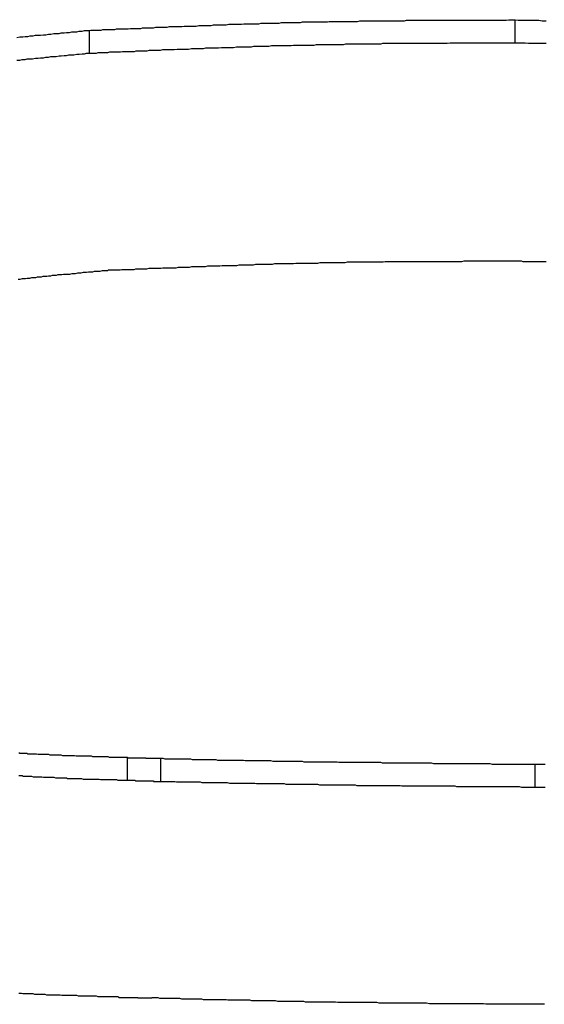
# Model space of a CAD drawing. Units: millimetres. Extents: x 0 to 840, y 0 to 1188.
# Drawn here: x 284 to 285, y 843 to 845 of the extents above; entities that cross this region are included whole.
import ezdxf

# ---------------------------------------------------------------- set-up
doc = ezdxf.new("R2010")
doc.units = ezdxf.units.MM
doc.layers.add('VISIBLE__ISO_', color=7, linetype='Continuous')
doc.layers.add('VISIBLE_NARROW__ISO_', color=7, linetype='Continuous')

msp = doc.modelspace()

# ---------------------------------------------------------------- linework, layer by layer
at = {"layer": 'VISIBLE__ISO_', "color": 7, "linetype": 'Continuous'}
for p, q in [((285.0307, 844.699), (285.0307, 844.7386)), ((284.2918, 844.6809), (284.2918, 844.7205))]:
    msp.add_line(p, q, dxfattribs=at)
for points in [[(284.292, 844.72), (284.294, 844.721), (284.297, 844.721), (284.299, 844.721), (284.301, 844.721), (284.304, 844.721), (284.307, 844.721), (284.309, 844.721), (284.312, 844.721), (284.315, 844.722), (284.318, 844.722), (284.321, 844.722), (284.324, 844.722), (284.327, 844.722), (284.33, 844.722), (284.333, 844.722), (284.336, 844.722), (284.339, 844.723), (284.342, 844.723), (284.346, 844.723), (284.349, 844.723), (284.352, 844.723), (284.356, 844.723), (284.359, 844.723), (284.363, 844.724), (284.366, 844.724), (284.37, 844.724), (284.373, 844.724), (284.377, 844.724), (284.381, 844.724), (284.384, 844.725), (284.388, 844.725), (284.392, 844.725), (284.396, 844.725), (284.399, 844.725), (284.403, 844.725), (284.407, 844.726), (284.411, 844.726), (284.415, 844.726), (284.419, 844.726), (284.423, 844.726), (284.427, 844.726), (284.431, 844.727), (284.435, 844.727), (284.439, 844.727), (284.444, 844.727), (284.448, 844.727), (284.452, 844.727), (284.456, 844.728), (284.46, 844.728), (284.464, 844.728), (284.469, 844.728), (284.473, 844.728), (284.477, 844.728), (284.482, 844.729), (284.486, 844.729), (284.49, 844.729), (284.494, 844.729), (284.499, 844.729), (284.503, 844.729), (284.507, 844.73), (284.512, 844.73), (284.516, 844.73), (284.521, 844.73), (284.525, 844.73), (284.529, 844.73), (284.534, 844.731), (284.538, 844.731), (284.542, 844.731), (284.547, 844.731), (284.551, 844.731), (284.556, 844.731), (284.56, 844.732), (284.564, 844.732), (284.569, 844.732), (284.573, 844.732), (284.577, 844.732), (284.582, 844.732), (284.586, 844.732), (284.59, 844.733), (284.595, 844.733), (284.599, 844.733), (284.603, 844.733), (284.608, 844.733), (284.612, 844.733), (284.616, 844.733), (284.621, 844.733), (284.625, 844.734), (284.629, 844.734), (284.633, 844.734), (284.637, 844.734), (284.642, 844.734), (284.646, 844.734), (284.65, 844.734), (284.654, 844.734), (284.658, 844.734), (284.662, 844.735), (284.666, 844.735), (284.67, 844.735), (284.674, 844.735), (284.678, 844.735), (284.682, 844.735), (284.686, 844.735), (284.69, 844.735), (284.693, 844.735), (284.697, 844.735), (284.701, 844.735), (284.705, 844.735), (284.708, 844.736), (284.712, 844.736), (284.715, 844.736), (284.719, 844.736), (284.723, 844.736), (284.726, 844.736), (284.73, 844.736), (284.733, 844.736), (284.737, 844.736), (284.74, 844.736), (284.744, 844.736), (284.747, 844.736), (284.751, 844.736), (284.754, 844.736), (284.757, 844.736), (284.761, 844.737), (284.764, 844.737), (284.767, 844.737), (284.771, 844.737), (284.774, 844.737), (284.778, 844.737), (284.781, 844.737), (284.784, 844.737), (284.788, 844.737), (284.791, 844.737), (284.794, 844.737), (284.798, 844.737), (284.801, 844.737), (284.804, 844.737), (284.808, 844.737), (284.811, 844.737), (284.815, 844.737), (284.818, 844.737), (284.821, 844.737), (284.825, 844.737), (284.828, 844.737), (284.832, 844.737), (284.835, 844.737), (284.839, 844.737), (284.842, 844.738), (284.846, 844.738), (284.849, 844.738), (284.853, 844.738), (284.856, 844.738), (284.86, 844.738), (284.864, 844.738), (284.867, 844.738), (284.871, 844.738), (284.875, 844.738), (284.878, 844.738), (284.882, 844.738), (284.886, 844.738), (284.89, 844.738), (284.894, 844.738), (284.898, 844.738), (284.901, 844.738), (284.905, 844.738), (284.909, 844.738), (284.913, 844.738), (284.918, 844.738), (284.922, 844.738), (284.926, 844.738), (284.93, 844.738), (284.934, 844.738), (284.939, 844.738), (284.943, 844.738), (284.947, 844.738), (284.952, 844.738), (284.956, 844.738), (284.961, 844.738), (284.966, 844.738), (284.97, 844.738), (284.975, 844.738), (284.98, 844.738), (284.984, 844.738), (284.989, 844.738), (284.994, 844.738), (284.999, 844.738), (285.004, 844.738), (285.01, 844.738), (285.015, 844.738), (285.02, 844.739), (285.025, 844.739), (285.031, 844.739)], [(285.031, 844.739), (285.036, 844.738), (285.042, 844.738), (285.048, 844.738), (285.054, 844.738), (285.06, 844.738), (285.066, 844.738), (285.072, 844.738), (285.078, 844.737), (285.085, 844.737)], [(284.166, 844.708), (284.171, 844.709), (284.176, 844.709), (284.18, 844.71), (284.185, 844.71), (284.189, 844.711), (284.194, 844.711), (284.198, 844.712), (284.203, 844.712), (284.207, 844.712), (284.212, 844.713), (284.216, 844.713), (284.221, 844.714), (284.225, 844.714), (284.23, 844.715), (284.234, 844.715), (284.239, 844.715), (284.243, 844.716), (284.248, 844.716), (284.252, 844.717), (284.257, 844.717), (284.261, 844.718), (284.265, 844.718), (284.27, 844.718), (284.274, 844.719), (284.279, 844.719), (284.283, 844.72), (284.287, 844.72), (284.292, 844.72)], [(284.292, 844.681), (284.294, 844.681), (284.297, 844.681), (284.299, 844.681), (284.301, 844.681), (284.304, 844.681), (284.307, 844.682), (284.309, 844.682), (284.312, 844.682), (284.315, 844.682), (284.318, 844.682), (284.321, 844.682), (284.324, 844.682), (284.327, 844.683), (284.33, 844.683), (284.333, 844.683), (284.336, 844.683), (284.339, 844.683), (284.342, 844.683), (284.346, 844.683), (284.349, 844.684), (284.352, 844.684), (284.356, 844.684), (284.359, 844.684), (284.363, 844.684), (284.366, 844.684), (284.37, 844.684), (284.373, 844.685), (284.377, 844.685), (284.381, 844.685), (284.384, 844.685), (284.388, 844.685), (284.392, 844.685), (284.396, 844.686), (284.399, 844.686), (284.403, 844.686), (284.407, 844.686), (284.411, 844.686), (284.415, 844.686), (284.419, 844.687), (284.423, 844.687), (284.427, 844.687), (284.431, 844.687), (284.435, 844.687), (284.439, 844.687), (284.444, 844.688), (284.448, 844.688), (284.452, 844.688), (284.456, 844.688), (284.46, 844.688), (284.464, 844.688), (284.469, 844.689), (284.473, 844.689), (284.477, 844.689), (284.482, 844.689), (284.486, 844.689), (284.49, 844.689), (284.494, 844.69), (284.499, 844.69), (284.503, 844.69), (284.507, 844.69), (284.512, 844.69), (284.516, 844.69), (284.521, 844.691), (284.525, 844.691), (284.529, 844.691), (284.534, 844.691), (284.538, 844.691), (284.542, 844.691), (284.547, 844.692), (284.551, 844.692), (284.556, 844.692), (284.56, 844.692), (284.564, 844.692), (284.569, 844.692), (284.573, 844.692), (284.577, 844.693), (284.582, 844.693), (284.586, 844.693), (284.59, 844.693), (284.595, 844.693), (284.599, 844.693), (284.603, 844.693), (284.608, 844.694), (284.612, 844.694), (284.616, 844.694), (284.621, 844.694), (284.625, 844.694), (284.629, 844.694), (284.633, 844.694), (284.637, 844.694), (284.642, 844.694), (284.646, 844.695), (284.65, 844.695), (284.654, 844.695), (284.658, 844.695), (284.662, 844.695), (284.666, 844.695), (284.67, 844.695), (284.674, 844.695), (284.678, 844.695), (284.682, 844.695), (284.686, 844.696), (284.69, 844.696), (284.693, 844.696), (284.697, 844.696), (284.701, 844.696), (284.705, 844.696), (284.708, 844.696), (284.712, 844.696), (284.715, 844.696), (284.719, 844.696), (284.723, 844.696), (284.726, 844.696), (284.73, 844.696), (284.733, 844.696), (284.737, 844.697), (284.74, 844.697), (284.744, 844.697), (284.747, 844.697), (284.751, 844.697), (284.754, 844.697), (284.757, 844.697), (284.761, 844.697), (284.764, 844.697), (284.767, 844.697), (284.771, 844.697), (284.774, 844.697), (284.778, 844.697), (284.781, 844.697), (284.784, 844.697), (284.788, 844.697), (284.791, 844.697), (284.794, 844.697), (284.798, 844.697), (284.801, 844.698), (284.804, 844.698), (284.808, 844.698), (284.811, 844.698), (284.815, 844.698), (284.818, 844.698), (284.821, 844.698), (284.825, 844.698), (284.828, 844.698), (284.832, 844.698), (284.835, 844.698), (284.839, 844.698), (284.842, 844.698), (284.846, 844.698), (284.849, 844.698), (284.853, 844.698), (284.856, 844.698), (284.86, 844.698), (284.864, 844.698), (284.867, 844.698), (284.871, 844.698), (284.875, 844.698), (284.878, 844.698), (284.882, 844.698), (284.886, 844.698), (284.89, 844.698), (284.894, 844.698), (284.898, 844.698), (284.901, 844.698), (284.905, 844.698), (284.909, 844.698), (284.913, 844.698), (284.918, 844.699), (284.922, 844.699), (284.926, 844.699), (284.93, 844.699), (284.934, 844.699), (284.939, 844.699), (284.943, 844.699), (284.947, 844.699), (284.952, 844.699), (284.956, 844.699), (284.961, 844.699), (284.966, 844.699), (284.97, 844.699), (284.975, 844.699), (284.98, 844.699), (284.984, 844.699), (284.989, 844.699), (284.994, 844.699), (284.999, 844.699), (285.004, 844.699), (285.01, 844.699), (285.015, 844.699), (285.02, 844.699), (285.025, 844.699), (285.031, 844.699)], [(285.031, 844.699), (285.036, 844.699), (285.042, 844.699), (285.048, 844.699), (285.054, 844.698), (285.06, 844.698), (285.066, 844.698), (285.072, 844.698), (285.078, 844.698), (285.085, 844.698)], [(284.166, 844.669), (284.171, 844.669), (284.175, 844.67), (284.18, 844.67), (284.184, 844.671), (284.189, 844.671), (284.193, 844.671), (284.198, 844.672), (284.203, 844.672), (284.207, 844.673), (284.212, 844.673), (284.216, 844.674), (284.221, 844.674), (284.225, 844.675), (284.23, 844.675), (284.234, 844.675), (284.239, 844.676), (284.243, 844.676), (284.248, 844.677), (284.252, 844.677), (284.256, 844.678), (284.261, 844.678), (284.265, 844.678), (284.27, 844.679), (284.274, 844.679), (284.279, 844.68), (284.283, 844.68), (284.287, 844.681), (284.292, 844.681)], [(285.026, 844.32), (285.02, 844.32), (285.014, 844.32), (285.009, 844.32), (285.003, 844.32), (284.998, 844.32), (284.992, 844.32), (284.987, 844.32), (284.982, 844.32), (284.976, 844.32), (284.971, 844.32), (284.966, 844.32), (284.961, 844.32), (284.956, 844.32), (284.952, 844.32), (284.947, 844.32), (284.942, 844.32), (284.938, 844.319), (284.933, 844.319), (284.929, 844.319), (284.924, 844.319), (284.92, 844.319), (284.916, 844.319), (284.912, 844.319), (284.908, 844.319), (284.904, 844.319), (284.9, 844.319), (284.896, 844.319), (284.892, 844.319), (284.888, 844.319), (284.884, 844.319), (284.88, 844.319), (284.877, 844.319), (284.873, 844.319), (284.87, 844.319), (284.866, 844.319), (284.863, 844.319), (284.859, 844.319), (284.856, 844.319), (284.852, 844.319), (284.849, 844.319), (284.846, 844.319), (284.842, 844.319), (284.839, 844.319), (284.836, 844.319), (284.833, 844.319), (284.829, 844.319), (284.826, 844.319), (284.823, 844.319), (284.82, 844.319), (284.817, 844.319), (284.814, 844.319), (284.811, 844.319), (284.808, 844.319), (284.805, 844.319), (284.802, 844.318), (284.799, 844.318), (284.796, 844.318), (284.793, 844.318), (284.79, 844.318), (284.787, 844.318), (284.784, 844.318), (284.781, 844.318), (284.778, 844.318), (284.775, 844.318), (284.772, 844.318), (284.769, 844.318), (284.766, 844.318), (284.763, 844.318), (284.76, 844.318), (284.757, 844.318), (284.754, 844.318), (284.751, 844.318), (284.748, 844.318), (284.745, 844.318), (284.742, 844.318), (284.739, 844.318), (284.735, 844.317), (284.732, 844.317), (284.729, 844.317), (284.726, 844.317), (284.723, 844.317), (284.719, 844.317), (284.716, 844.317), (284.713, 844.317), (284.709, 844.317), (284.706, 844.317), (284.702, 844.317), (284.699, 844.317), (284.695, 844.317), (284.692, 844.317), (284.688, 844.316), (284.684, 844.316), (284.681, 844.316), (284.677, 844.316), (284.673, 844.316), (284.669, 844.316), (284.665, 844.316), (284.661, 844.316), (284.657, 844.316), (284.654, 844.316), (284.65, 844.316), (284.646, 844.315), (284.642, 844.315), (284.638, 844.315), (284.633, 844.315), (284.629, 844.315), (284.625, 844.315), (284.621, 844.315), (284.617, 844.315), (284.613, 844.315), (284.609, 844.314), (284.605, 844.314), (284.601, 844.314), (284.597, 844.314), (284.592, 844.314), (284.588, 844.314), (284.584, 844.314), (284.58, 844.314), (284.576, 844.313), (284.572, 844.313), (284.567, 844.313), (284.563, 844.313), (284.559, 844.313), (284.555, 844.313), (284.551, 844.313), (284.547, 844.312), (284.542, 844.312), (284.538, 844.312), (284.534, 844.312), (284.53, 844.312), (284.526, 844.312), (284.522, 844.312), (284.518, 844.311), (284.513, 844.311), (284.509, 844.311), (284.505, 844.311), (284.501, 844.311), (284.497, 844.311), (284.493, 844.31), (284.489, 844.31), (284.485, 844.31), (284.481, 844.31), (284.477, 844.31), (284.473, 844.31), (284.469, 844.31), (284.465, 844.309), (284.461, 844.309), (284.457, 844.309), (284.453, 844.309), (284.449, 844.309), (284.446, 844.309), (284.442, 844.308), (284.438, 844.308), (284.434, 844.308), (284.43, 844.308), (284.427, 844.308), (284.423, 844.308), (284.419, 844.308), (284.416, 844.307), (284.412, 844.307), (284.409, 844.307), (284.405, 844.307), (284.402, 844.307), (284.398, 844.307), (284.395, 844.307), (284.391, 844.306), (284.388, 844.306), (284.385, 844.306), (284.381, 844.306), (284.378, 844.306), (284.375, 844.306), (284.372, 844.306), (284.369, 844.305), (284.365, 844.305), (284.362, 844.305), (284.359, 844.305), (284.356, 844.305), (284.354, 844.305), (284.351, 844.305), (284.348, 844.305), (284.345, 844.304), (284.342, 844.304), (284.34, 844.304), (284.337, 844.304), (284.335, 844.304), (284.332, 844.304), (284.33, 844.304), (284.327, 844.304), (284.325, 844.304), (284.323, 844.303), (284.32, 844.303)], [(285.085, 844.319), (285.08, 844.319), (285.075, 844.319), (285.07, 844.319), (285.065, 844.319), (285.061, 844.319), (285.057, 844.319), (285.053, 844.319), (285.049, 844.319), (285.045, 844.319), (285.042, 844.32), (285.039, 844.32), (285.036, 844.32), (285.034, 844.32), (285.031, 844.32), (285.029, 844.32), (285.028, 844.32), (285.026, 844.32)], [(284.32, 844.303), (284.317, 844.303), (284.314, 844.303), (284.31, 844.302), (284.307, 844.302), (284.304, 844.302), (284.3, 844.302), (284.297, 844.301), (284.294, 844.301), (284.29, 844.301), (284.287, 844.3), (284.284, 844.3), (284.281, 844.3), (284.277, 844.299), (284.274, 844.299), (284.271, 844.299), (284.267, 844.298), (284.264, 844.298), (284.261, 844.298), (284.257, 844.297), (284.254, 844.297), (284.251, 844.297), (284.247, 844.297), (284.244, 844.296), (284.241, 844.296), (284.237, 844.296), (284.234, 844.295), (284.231, 844.295), (284.227, 844.295), (284.224, 844.294), (284.221, 844.294), (284.218, 844.293), (284.214, 844.293), (284.211, 844.293), (284.208, 844.292), (284.204, 844.292), (284.201, 844.292), (284.198, 844.291), (284.194, 844.291), (284.191, 844.291), (284.188, 844.29), (284.184, 844.29), (284.181, 844.289), (284.178, 844.289), (284.175, 844.289), (284.171, 844.288), (284.168, 844.288)], [(284.169, 843.467), (284.171, 843.466), (284.173, 843.466), (284.175, 843.466), (284.177, 843.466), (284.179, 843.466), (284.181, 843.466), (284.183, 843.466), (284.185, 843.465), (284.187, 843.465), (284.189, 843.465), (284.191, 843.465), (284.194, 843.465), (284.196, 843.465), (284.198, 843.465), (284.2, 843.465), (284.203, 843.464), (284.205, 843.464), (284.207, 843.464), (284.209, 843.464), (284.212, 843.464), (284.214, 843.464), (284.216, 843.464), (284.219, 843.464), (284.221, 843.464), (284.223, 843.463), (284.226, 843.463), (284.228, 843.463), (284.23, 843.463), (284.233, 843.463), (284.235, 843.463), (284.237, 843.463), (284.24, 843.463), (284.242, 843.463), (284.245, 843.462), (284.247, 843.462), (284.249, 843.462), (284.252, 843.462), (284.254, 843.462), (284.257, 843.462), (284.259, 843.462), (284.262, 843.462), (284.264, 843.462), (284.266, 843.462), (284.269, 843.461), (284.271, 843.461), (284.274, 843.461), (284.276, 843.461), (284.278, 843.461), (284.281, 843.461), (284.283, 843.461), (284.285, 843.461), (284.288, 843.461), (284.29, 843.461), (284.292, 843.461), (284.295, 843.461), (284.297, 843.46), (284.299, 843.46), (284.302, 843.46), (284.304, 843.46), (284.306, 843.46), (284.309, 843.46), (284.311, 843.46), (284.313, 843.46), (284.315, 843.46), (284.318, 843.46), (284.32, 843.46), (284.322, 843.46), (284.324, 843.46), (284.326, 843.459), (284.328, 843.459), (284.33, 843.459), (284.333, 843.459), (284.335, 843.459), (284.337, 843.459), (284.339, 843.459), (284.341, 843.459), (284.343, 843.459), (284.345, 843.459), (284.347, 843.459), (284.349, 843.459), (284.351, 843.459), (284.352, 843.459), (284.354, 843.459), (284.356, 843.459), (284.358, 843.459)], [(284.358, 843.459), (284.358, 843.458), (284.359, 843.458), (284.359, 843.458), (284.36, 843.458), (284.36, 843.458), (284.361, 843.458), (284.361, 843.458), (284.362, 843.458), (284.362, 843.458), (284.362, 843.458), (284.363, 843.458), (284.363, 843.458), (284.364, 843.458), (284.364, 843.458), (284.365, 843.458), (284.365, 843.458), (284.366, 843.458), (284.366, 843.458), (284.367, 843.458), (284.367, 843.458), (284.367, 843.458), (284.368, 843.458), (284.368, 843.458), (284.369, 843.458), (284.369, 843.458), (284.37, 843.458), (284.37, 843.458), (284.371, 843.458), (284.371, 843.458), (284.371, 843.458), (284.372, 843.458), (284.372, 843.458), (284.373, 843.458), (284.373, 843.458), (284.374, 843.458), (284.374, 843.458), (284.375, 843.458), (284.375, 843.458), (284.376, 843.458), (284.376, 843.458), (284.376, 843.458), (284.377, 843.458), (284.377, 843.458), (284.378, 843.458), (284.378, 843.458), (284.379, 843.458), (284.379, 843.458), (284.38, 843.458), (284.38, 843.458), (284.381, 843.458), (284.381, 843.458), (284.381, 843.458), (284.382, 843.458), (284.382, 843.458), (284.383, 843.458), (284.383, 843.458), (284.384, 843.458), (284.384, 843.458), (284.385, 843.458), (284.385, 843.458), (284.386, 843.458), (284.386, 843.458), (284.386, 843.458), (284.387, 843.458), (284.387, 843.458), (284.388, 843.458), (284.388, 843.458), (284.389, 843.458), (284.389, 843.458), (284.39, 843.457), (284.39, 843.457), (284.39, 843.457), (284.391, 843.457), (284.391, 843.457), (284.392, 843.457), (284.392, 843.457), (284.393, 843.457), (284.393, 843.457), (284.394, 843.457), (284.394, 843.457), (284.395, 843.457), (284.395, 843.457), (284.395, 843.457), (284.396, 843.457), (284.396, 843.457), (284.397, 843.457), (284.397, 843.457), (284.398, 843.457), (284.398, 843.457), (284.399, 843.457), (284.399, 843.457), (284.4, 843.457), (284.4, 843.457), (284.4, 843.457), (284.401, 843.457), (284.401, 843.457), (284.402, 843.457), (284.402, 843.457), (284.403, 843.457), (284.403, 843.457), (284.404, 843.457), (284.404, 843.457), (284.405, 843.457), (284.405, 843.457), (284.405, 843.457), (284.406, 843.457), (284.406, 843.457), (284.407, 843.457), (284.407, 843.457), (284.408, 843.457), (284.408, 843.457), (284.409, 843.457), (284.409, 843.457), (284.409, 843.457), (284.41, 843.457), (284.41, 843.457), (284.411, 843.457), (284.411, 843.457), (284.412, 843.457), (284.412, 843.457), (284.413, 843.457), (284.413, 843.457), (284.414, 843.457), (284.414, 843.457), (284.414, 843.457), (284.415, 843.457), (284.415, 843.457), (284.416, 843.457)], [(284.416, 843.457), (284.419, 843.457), (284.423, 843.456), (284.426, 843.456), (284.429, 843.456), (284.433, 843.456), (284.436, 843.456), (284.44, 843.456), (284.443, 843.456), (284.446, 843.456), (284.45, 843.456), (284.453, 843.456), (284.457, 843.456), (284.46, 843.456), (284.463, 843.456), (284.467, 843.456), (284.47, 843.455), (284.474, 843.455), (284.477, 843.455), (284.48, 843.455), (284.484, 843.455), (284.487, 843.455), (284.491, 843.455), (284.494, 843.455), (284.497, 843.455), (284.501, 843.455), (284.504, 843.455), (284.508, 843.455), (284.511, 843.455), (284.514, 843.454), (284.518, 843.454), (284.521, 843.454), (284.525, 843.454), (284.528, 843.454), (284.531, 843.454), (284.535, 843.454), (284.538, 843.454), (284.542, 843.454), (284.545, 843.454), (284.548, 843.454), (284.552, 843.454), (284.555, 843.454), (284.559, 843.454), (284.562, 843.453), (284.565, 843.453), (284.569, 843.453), (284.572, 843.453), (284.576, 843.453), (284.579, 843.453), (284.582, 843.453), (284.586, 843.453), (284.589, 843.453), (284.593, 843.453), (284.596, 843.453), (284.599, 843.453), (284.603, 843.453), (284.606, 843.453), (284.61, 843.452), (284.613, 843.452), (284.616, 843.452), (284.62, 843.452), (284.623, 843.452), (284.627, 843.452), (284.63, 843.452), (284.633, 843.452), (284.637, 843.452), (284.64, 843.452), (284.644, 843.452), (284.647, 843.452), (284.651, 843.452), (284.654, 843.452), (284.657, 843.452), (284.661, 843.452), (284.664, 843.451), (284.668, 843.451), (284.671, 843.451), (284.674, 843.451), (284.678, 843.451), (284.681, 843.451), (284.685, 843.451), (284.688, 843.451), (284.691, 843.451), (284.695, 843.451), (284.698, 843.451), (284.702, 843.451), (284.705, 843.451), (284.708, 843.451), (284.712, 843.451), (284.715, 843.451), (284.719, 843.451), (284.722, 843.451), (284.725, 843.45), (284.729, 843.45), (284.732, 843.45), (284.736, 843.45), (284.739, 843.45), (284.742, 843.45), (284.746, 843.45), (284.749, 843.45), (284.753, 843.45), (284.756, 843.45), (284.759, 843.45), (284.763, 843.45), (284.766, 843.45), (284.77, 843.45), (284.773, 843.45), (284.776, 843.45), (284.78, 843.45), (284.783, 843.45), (284.787, 843.45), (284.79, 843.45), (284.793, 843.45), (284.797, 843.45), (284.8, 843.449), (284.804, 843.449), (284.807, 843.449), (284.81, 843.449), (284.814, 843.449), (284.817, 843.449), (284.821, 843.449), (284.824, 843.449), (284.827, 843.449), (284.831, 843.449), (284.834, 843.449), (284.838, 843.449), (284.841, 843.449), (284.844, 843.449), (284.848, 843.449), (284.851, 843.449), (284.855, 843.449), (284.858, 843.449), (284.861, 843.449), (284.865, 843.449), (284.868, 843.449), (284.872, 843.449), (284.875, 843.449), (284.878, 843.449), (284.882, 843.449), (284.885, 843.449), (284.889, 843.448), (284.892, 843.448), (284.895, 843.448), (284.899, 843.448), (284.902, 843.448), (284.906, 843.448), (284.909, 843.448), (284.912, 843.448), (284.916, 843.448), (284.919, 843.448), (284.923, 843.448), (284.926, 843.448), (284.929, 843.448), (284.933, 843.448), (284.936, 843.448), (284.94, 843.448), (284.943, 843.448), (284.946, 843.448), (284.95, 843.448), (284.953, 843.448), (284.957, 843.448), (284.96, 843.448), (284.963, 843.448), (284.967, 843.448), (284.97, 843.448), (284.974, 843.448), (284.977, 843.448), (284.98, 843.448), (284.984, 843.448), (284.987, 843.448), (284.991, 843.447), (284.994, 843.447), (284.998, 843.447), (285.001, 843.447), (285.004, 843.447), (285.008, 843.447), (285.011, 843.447), (285.015, 843.447), (285.018, 843.447), (285.021, 843.447), (285.025, 843.447), (285.028, 843.447), (285.032, 843.447), (285.035, 843.447), (285.038, 843.447), (285.042, 843.447), (285.045, 843.447), (285.049, 843.447), (285.052, 843.447), (285.055, 843.447), (285.059, 843.447), (285.062, 843.447), (285.066, 843.447)], [(285.066, 843.447), (285.069, 843.447), (285.072, 843.447), (285.076, 843.447), (285.079, 843.447), (285.083, 843.447)], [(284.169, 843.427), (284.171, 843.427), (284.173, 843.427), (284.175, 843.427), (284.177, 843.426), (284.179, 843.426), (284.181, 843.426), (284.183, 843.426), (284.185, 843.426), (284.187, 843.426), (284.189, 843.426), (284.191, 843.426), (284.194, 843.425), (284.196, 843.425), (284.198, 843.425), (284.2, 843.425), (284.203, 843.425), (284.205, 843.425), (284.207, 843.425), (284.209, 843.425), (284.212, 843.424), (284.214, 843.424), (284.216, 843.424), (284.219, 843.424), (284.221, 843.424), (284.223, 843.424), (284.226, 843.424), (284.228, 843.424), (284.23, 843.424), (284.233, 843.423), (284.235, 843.423), (284.237, 843.423), (284.24, 843.423), (284.242, 843.423), (284.245, 843.423), (284.247, 843.423), (284.249, 843.423), (284.252, 843.423), (284.254, 843.422), (284.257, 843.422), (284.259, 843.422), (284.262, 843.422), (284.264, 843.422), (284.266, 843.422), (284.269, 843.422), (284.271, 843.422), (284.274, 843.422), (284.276, 843.422), (284.278, 843.422), (284.281, 843.421), (284.283, 843.421), (284.285, 843.421), (284.288, 843.421), (284.29, 843.421), (284.292, 843.421), (284.295, 843.421), (284.297, 843.421), (284.299, 843.421), (284.302, 843.421), (284.304, 843.421), (284.306, 843.421), (284.309, 843.421), (284.311, 843.42), (284.313, 843.42), (284.315, 843.42), (284.318, 843.42), (284.32, 843.42), (284.322, 843.42), (284.324, 843.42), (284.326, 843.42), (284.328, 843.42), (284.33, 843.42), (284.333, 843.42), (284.335, 843.42), (284.337, 843.42), (284.339, 843.42), (284.341, 843.419), (284.343, 843.419), (284.345, 843.419), (284.347, 843.419), (284.349, 843.419), (284.351, 843.419), (284.352, 843.419), (284.354, 843.419), (284.356, 843.419), (284.358, 843.419)], [(284.358, 843.419), (284.358, 843.419), (284.359, 843.419), (284.359, 843.419), (284.36, 843.419), (284.36, 843.419), (284.361, 843.419), (284.361, 843.419), (284.362, 843.419), (284.362, 843.419), (284.362, 843.419), (284.363, 843.419), (284.363, 843.419), (284.364, 843.419), (284.364, 843.419), (284.365, 843.419), (284.365, 843.419), (284.366, 843.419), (284.366, 843.419), (284.367, 843.419), (284.367, 843.419), (284.367, 843.419), (284.368, 843.419), (284.368, 843.419), (284.369, 843.419), (284.369, 843.419), (284.37, 843.419), (284.37, 843.419), (284.371, 843.419), (284.371, 843.419), (284.371, 843.419), (284.372, 843.418), (284.372, 843.418), (284.373, 843.418), (284.373, 843.418), (284.374, 843.418), (284.374, 843.418), (284.375, 843.418), (284.375, 843.418), (284.376, 843.418), (284.376, 843.418), (284.376, 843.418), (284.377, 843.418), (284.377, 843.418), (284.378, 843.418), (284.378, 843.418), (284.379, 843.418), (284.379, 843.418), (284.38, 843.418), (284.38, 843.418), (284.381, 843.418), (284.381, 843.418), (284.381, 843.418), (284.382, 843.418), (284.382, 843.418), (284.383, 843.418), (284.383, 843.418), (284.384, 843.418), (284.384, 843.418), (284.385, 843.418), (284.385, 843.418), (284.386, 843.418), (284.386, 843.418), (284.386, 843.418), (284.387, 843.418), (284.387, 843.418), (284.388, 843.418), (284.388, 843.418), (284.389, 843.418), (284.389, 843.418), (284.39, 843.418), (284.39, 843.418), (284.39, 843.418), (284.391, 843.418), (284.391, 843.418), (284.392, 843.418), (284.392, 843.418), (284.393, 843.418), (284.393, 843.418), (284.394, 843.418), (284.394, 843.418), (284.395, 843.418), (284.395, 843.418), (284.395, 843.418), (284.396, 843.418), (284.396, 843.418), (284.397, 843.418), (284.397, 843.418), (284.398, 843.418), (284.398, 843.418), (284.399, 843.418), (284.399, 843.418), (284.4, 843.418), (284.4, 843.418), (284.4, 843.418), (284.401, 843.418), (284.401, 843.418), (284.402, 843.418), (284.402, 843.418), (284.403, 843.418), (284.403, 843.417), (284.404, 843.417), (284.404, 843.417), (284.405, 843.417), (284.405, 843.417), (284.405, 843.417), (284.406, 843.417), (284.406, 843.417), (284.407, 843.417), (284.407, 843.417), (284.408, 843.417), (284.408, 843.417), (284.409, 843.417), (284.409, 843.417), (284.409, 843.417), (284.41, 843.417), (284.41, 843.417), (284.411, 843.417), (284.411, 843.417), (284.412, 843.417), (284.412, 843.417), (284.413, 843.417), (284.413, 843.417), (284.414, 843.417), (284.414, 843.417), (284.414, 843.417), (284.415, 843.417), (284.415, 843.417), (284.416, 843.417)], [(284.416, 843.417), (284.419, 843.417), (284.423, 843.417), (284.426, 843.417), (284.429, 843.417), (284.433, 843.417), (284.436, 843.417), (284.44, 843.417), (284.443, 843.416), (284.446, 843.416), (284.45, 843.416), (284.453, 843.416), (284.457, 843.416), (284.46, 843.416), (284.463, 843.416), (284.467, 843.416), (284.47, 843.416), (284.474, 843.416), (284.477, 843.416), (284.48, 843.416), (284.484, 843.416), (284.487, 843.415), (284.491, 843.415), (284.494, 843.415), (284.497, 843.415), (284.501, 843.415), (284.504, 843.415), (284.508, 843.415), (284.511, 843.415), (284.514, 843.415), (284.518, 843.415), (284.521, 843.415), (284.525, 843.415), (284.528, 843.415), (284.531, 843.415), (284.535, 843.414), (284.538, 843.414), (284.542, 843.414), (284.545, 843.414), (284.548, 843.414), (284.552, 843.414), (284.555, 843.414), (284.559, 843.414), (284.562, 843.414), (284.565, 843.414), (284.569, 843.414), (284.572, 843.414), (284.576, 843.414), (284.579, 843.414), (284.582, 843.413), (284.586, 843.413), (284.589, 843.413), (284.593, 843.413), (284.596, 843.413), (284.599, 843.413), (284.603, 843.413), (284.606, 843.413), (284.61, 843.413), (284.613, 843.413), (284.616, 843.413), (284.62, 843.413), (284.623, 843.413), (284.627, 843.413), (284.63, 843.413), (284.633, 843.412), (284.637, 843.412), (284.64, 843.412), (284.644, 843.412), (284.647, 843.412), (284.651, 843.412), (284.654, 843.412), (284.657, 843.412), (284.661, 843.412), (284.664, 843.412), (284.668, 843.412), (284.671, 843.412), (284.674, 843.412), (284.678, 843.412), (284.681, 843.412), (284.685, 843.412), (284.688, 843.412), (284.691, 843.411), (284.695, 843.411), (284.698, 843.411), (284.702, 843.411), (284.705, 843.411), (284.708, 843.411), (284.712, 843.411), (284.715, 843.411), (284.719, 843.411), (284.722, 843.411), (284.725, 843.411), (284.729, 843.411), (284.732, 843.411), (284.736, 843.411), (284.739, 843.411), (284.742, 843.411), (284.746, 843.411), (284.749, 843.411), (284.753, 843.411), (284.756, 843.41), (284.759, 843.41), (284.763, 843.41), (284.766, 843.41), (284.77, 843.41), (284.773, 843.41), (284.776, 843.41), (284.78, 843.41), (284.783, 843.41), (284.787, 843.41), (284.79, 843.41), (284.793, 843.41), (284.797, 843.41), (284.8, 843.41), (284.804, 843.41), (284.807, 843.41), (284.81, 843.41), (284.814, 843.41), (284.817, 843.41), (284.821, 843.41), (284.824, 843.41), (284.827, 843.41), (284.831, 843.41), (284.834, 843.409), (284.838, 843.409), (284.841, 843.409), (284.844, 843.409), (284.848, 843.409), (284.851, 843.409), (284.855, 843.409), (284.858, 843.409), (284.861, 843.409), (284.865, 843.409), (284.868, 843.409), (284.872, 843.409), (284.875, 843.409), (284.878, 843.409), (284.882, 843.409), (284.885, 843.409), (284.889, 843.409), (284.892, 843.409), (284.895, 843.409), (284.899, 843.409), (284.902, 843.409), (284.906, 843.409), (284.909, 843.409), (284.912, 843.409), (284.916, 843.409), (284.919, 843.409), (284.923, 843.409), (284.926, 843.409), (284.929, 843.408), (284.933, 843.408), (284.936, 843.408), (284.94, 843.408), (284.943, 843.408), (284.946, 843.408), (284.95, 843.408), (284.953, 843.408), (284.957, 843.408), (284.96, 843.408), (284.963, 843.408), (284.967, 843.408), (284.97, 843.408), (284.974, 843.408), (284.977, 843.408), (284.98, 843.408), (284.984, 843.408), (284.987, 843.408), (284.991, 843.408), (284.994, 843.408), (284.998, 843.408), (285.001, 843.408), (285.004, 843.408), (285.008, 843.408), (285.011, 843.408), (285.015, 843.408), (285.018, 843.408), (285.021, 843.408), (285.025, 843.408), (285.028, 843.408), (285.032, 843.408), (285.035, 843.408), (285.038, 843.408), (285.042, 843.407), (285.045, 843.407), (285.049, 843.407), (285.052, 843.407), (285.055, 843.407), (285.059, 843.407), (285.062, 843.407), (285.066, 843.407)], [(285.066, 843.407), (285.069, 843.407), (285.072, 843.407), (285.076, 843.407), (285.079, 843.407), (285.083, 843.407)], [(284.343, 843.042), (284.341, 843.043), (284.338, 843.043), (284.336, 843.043), (284.333, 843.043), (284.33, 843.043), (284.328, 843.043), (284.325, 843.043), (284.323, 843.043), (284.32, 843.043), (284.317, 843.043), (284.315, 843.043), (284.312, 843.043), (284.31, 843.043), (284.307, 843.043), (284.304, 843.044), (284.302, 843.044), (284.299, 843.044), (284.296, 843.044), (284.294, 843.044), (284.291, 843.044), (284.289, 843.044), (284.286, 843.044), (284.283, 843.044), (284.281, 843.044), (284.278, 843.044), (284.275, 843.044), (284.273, 843.044), (284.27, 843.045), (284.268, 843.045), (284.265, 843.045), (284.262, 843.045), (284.26, 843.045), (284.257, 843.045), (284.254, 843.045), (284.252, 843.045), (284.249, 843.045), (284.247, 843.045), (284.244, 843.045), (284.241, 843.046), (284.239, 843.046), (284.236, 843.046), (284.233, 843.046), (284.231, 843.046), (284.228, 843.046), (284.226, 843.046), (284.223, 843.046), (284.22, 843.046), (284.218, 843.046), (284.215, 843.047), (284.213, 843.047), (284.21, 843.047), (284.207, 843.047), (284.205, 843.047), (284.202, 843.047), (284.2, 843.047), (284.197, 843.047), (284.194, 843.048), (284.192, 843.048), (284.189, 843.048), (284.187, 843.048), (284.184, 843.048), (284.181, 843.048), (284.179, 843.048), (284.176, 843.048), (284.174, 843.049), (284.171, 843.049), (284.169, 843.049)], [(284.343, 843.042), (284.344, 843.042), (284.344, 843.042), (284.345, 843.042), (284.345, 843.042), (284.346, 843.042), (284.346, 843.042), (284.347, 843.042), (284.347, 843.042), (284.347, 843.042), (284.348, 843.042), (284.348, 843.042), (284.349, 843.042), (284.349, 843.042), (284.35, 843.042), (284.35, 843.042), (284.351, 843.042), (284.351, 843.042), (284.351, 843.042), (284.352, 843.042), (284.352, 843.042), (284.353, 843.042), (284.353, 843.042), (284.354, 843.042), (284.354, 843.042), (284.355, 843.042), (284.355, 843.042), (284.355, 843.042), (284.356, 843.042), (284.356, 843.042), (284.357, 843.042), (284.357, 843.042), (284.358, 843.042), (284.358, 843.042), (284.359, 843.042), (284.359, 843.042), (284.359, 843.042), (284.36, 843.042), (284.36, 843.042), (284.361, 843.042), (284.361, 843.042), (284.362, 843.042), (284.362, 843.042), (284.363, 843.042), (284.363, 843.042), (284.363, 843.042), (284.364, 843.042), (284.364, 843.042), (284.365, 843.042), (284.365, 843.042), (284.366, 843.042), (284.366, 843.042), (284.367, 843.042), (284.367, 843.042), (284.367, 843.042), (284.368, 843.042), (284.368, 843.042), (284.369, 843.042), (284.369, 843.042), (284.37, 843.042), (284.37, 843.042), (284.371, 843.042), (284.371, 843.042), (284.371, 843.042), (284.372, 843.042), (284.372, 843.042), (284.373, 843.042), (284.373, 843.042), (284.374, 843.042), (284.374, 843.042), (284.375, 843.042), (284.375, 843.042), (284.375, 843.042), (284.376, 843.042), (284.376, 843.041), (284.377, 843.041), (284.377, 843.041), (284.378, 843.041), (284.378, 843.041), (284.379, 843.041), (284.379, 843.041), (284.379, 843.041), (284.38, 843.041), (284.38, 843.041), (284.381, 843.041), (284.381, 843.041), (284.382, 843.041), (284.382, 843.041), (284.383, 843.041), (284.383, 843.041), (284.383, 843.041), (284.384, 843.041), (284.384, 843.041), (284.385, 843.041), (284.385, 843.041), (284.386, 843.041), (284.386, 843.041), (284.387, 843.041), (284.387, 843.041), (284.387, 843.041), (284.388, 843.041), (284.388, 843.041), (284.389, 843.041), (284.389, 843.041), (284.39, 843.041), (284.39, 843.041), (284.391, 843.041), (284.391, 843.041), (284.391, 843.041), (284.392, 843.041), (284.392, 843.041), (284.393, 843.041), (284.393, 843.041), (284.394, 843.041), (284.394, 843.041), (284.395, 843.041), (284.395, 843.041), (284.395, 843.041), (284.396, 843.041), (284.396, 843.041), (284.397, 843.041), (284.397, 843.041), (284.398, 843.041), (284.398, 843.041), (284.399, 843.041), (284.399, 843.041), (284.399, 843.041), (284.4, 843.041), (284.4, 843.041)], [(285.062, 843.03), (285.061, 843.03), (285.06, 843.03), (285.059, 843.03), (285.058, 843.03), (285.057, 843.03), (285.056, 843.03), (285.054, 843.03), (285.053, 843.03), (285.051, 843.03), (285.049, 843.03), (285.048, 843.03), (285.046, 843.03), (285.044, 843.03), (285.042, 843.03), (285.039, 843.03), (285.037, 843.03), (285.035, 843.03), (285.032, 843.03), (285.03, 843.03), (285.027, 843.03), (285.025, 843.03), (285.022, 843.03), (285.019, 843.03), (285.016, 843.03), (285.013, 843.03), (285.01, 843.03), (285.007, 843.03), (285.004, 843.03), (285, 843.03), (284.997, 843.03), (284.994, 843.03), (284.99, 843.03), (284.987, 843.03), (284.983, 843.03), (284.98, 843.03), (284.976, 843.031), (284.972, 843.031), (284.969, 843.031), (284.965, 843.031), (284.961, 843.031), (284.957, 843.031), (284.953, 843.031), (284.949, 843.031), (284.945, 843.031), (284.941, 843.031), (284.937, 843.031), (284.933, 843.031), (284.929, 843.031), (284.925, 843.031), (284.92, 843.031), (284.916, 843.031), (284.912, 843.031), (284.908, 843.031), (284.903, 843.031), (284.899, 843.031), (284.895, 843.031), (284.89, 843.031), (284.886, 843.031), (284.882, 843.031), (284.877, 843.032), (284.873, 843.032), (284.869, 843.032), (284.864, 843.032), (284.86, 843.032), (284.856, 843.032), (284.851, 843.032), (284.847, 843.032), (284.842, 843.032), (284.838, 843.032), (284.834, 843.032), (284.829, 843.032), (284.825, 843.032), (284.821, 843.032), (284.816, 843.032), (284.812, 843.032), (284.808, 843.032), (284.804, 843.032), (284.799, 843.032), (284.795, 843.032), (284.791, 843.033), (284.787, 843.033), (284.783, 843.033), (284.779, 843.033), (284.775, 843.033), (284.771, 843.033), (284.767, 843.033), (284.763, 843.033), (284.759, 843.033), (284.755, 843.033), (284.751, 843.033), (284.748, 843.033), (284.744, 843.033), (284.74, 843.033), (284.737, 843.033), (284.733, 843.033), (284.73, 843.033), (284.726, 843.033), (284.723, 843.033), (284.719, 843.034), (284.716, 843.034), (284.712, 843.034), (284.709, 843.034), (284.705, 843.034), (284.702, 843.034), (284.699, 843.034), (284.695, 843.034), (284.692, 843.034), (284.688, 843.034), (284.685, 843.034), (284.681, 843.034), (284.678, 843.034), (284.674, 843.034), (284.671, 843.034), (284.667, 843.034), (284.664, 843.035), (284.66, 843.035), (284.657, 843.035), (284.653, 843.035), (284.65, 843.035), (284.646, 843.035), (284.643, 843.035), (284.64, 843.035), (284.636, 843.035), (284.633, 843.035), (284.629, 843.035), (284.626, 843.035), (284.622, 843.035), (284.619, 843.035), (284.615, 843.036), (284.612, 843.036), (284.608, 843.036), (284.605, 843.036), (284.601, 843.036), (284.598, 843.036), (284.594, 843.036), (284.591, 843.036), (284.588, 843.036), (284.584, 843.036), (284.581, 843.036), (284.577, 843.036), (284.574, 843.036), (284.57, 843.037), (284.567, 843.037), (284.563, 843.037), (284.56, 843.037), (284.556, 843.037), (284.553, 843.037), (284.549, 843.037), (284.546, 843.037), (284.542, 843.037), (284.539, 843.037), (284.536, 843.037), (284.532, 843.037), (284.529, 843.038), (284.525, 843.038), (284.522, 843.038), (284.518, 843.038), (284.515, 843.038), (284.511, 843.038), (284.508, 843.038), (284.504, 843.038), (284.501, 843.038), (284.497, 843.038), (284.494, 843.038), (284.49, 843.038), (284.487, 843.039), (284.484, 843.039), (284.48, 843.039), (284.477, 843.039), (284.473, 843.039), (284.47, 843.039), (284.466, 843.039), (284.463, 843.039), (284.459, 843.039), (284.456, 843.039), (284.452, 843.039), (284.449, 843.04), (284.445, 843.04), (284.442, 843.04), (284.438, 843.04), (284.435, 843.04), (284.431, 843.04), (284.428, 843.04), (284.425, 843.04), (284.421, 843.04), (284.418, 843.04), (284.414, 843.04), (284.411, 843.041), (284.407, 843.041), (284.404, 843.041), (284.4, 843.041)], [(285.082, 843.03), (285.08, 843.03), (285.078, 843.03), (285.076, 843.03), (285.074, 843.03), (285.072, 843.03), (285.071, 843.03), (285.069, 843.03), (285.068, 843.03), (285.067, 843.03), (285.065, 843.03), (285.064, 843.03), (285.063, 843.03), (285.062, 843.03), (285.062, 843.03)]]:
    msp.add_lwpolyline(points, dxfattribs=at)
at = {"layer": 'VISIBLE_NARROW__ISO_', "color": 7, "linetype": 'Continuous'}
for p, q in [((284.3579, 843.4189), (284.3579, 843.4585)), ((284.4158, 843.4171), (284.4158, 843.4566)), ((285.0656, 843.4073), (285.0656, 843.4468))]:
    msp.add_line(p, q, dxfattribs=at)

doc.saveas('drawing.dxf')
